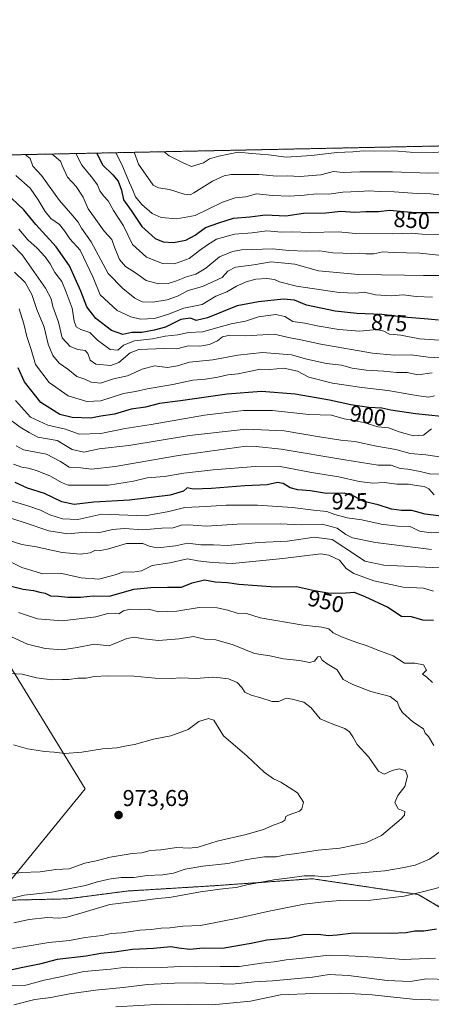
# Model space of a CAD drawing. Units: metres. Extents: x 641323 to 644778, y 4741449 to 4743833.
# Drawn here: x 641885 to 642065, y 4743402 to 4743833 of the extents above; entities that cross this region are included whole.
import ezdxf
from ezdxf.enums import TextEntityAlignment as Align

# ---------------------------------------------------------------- set-up
doc = ezdxf.new("R2010")
doc.units = ezdxf.units.M
doc.header["$MEASUREMENT"] = 0
doc.linetypes.add('TRAZOS', pattern=[0.75, 0.5, -0.25])
for name, color, linetype, lineweight in [('Arbolado forestal', 92, 'TRAZOS', 0), ('Arbolado forestal CxS', 92, 'Continuous', 0), ('Carátula', 7, 'Continuous', 5), ('Comarca CxS', 133, 'Continuous', 0), ('Comunidad Autónoma CxS', 142, 'Continuous', 0), ('Curva de nivel maestra', 36, 'Continuous', 30), ('Curva de nivel normal', 36, 'Continuous', 0), ('Municipio', 9, 'Continuous', 13), ('Municipio CxS', 142, 'Continuous', 0), ('Provincia CxS', 1, 'Continuous', 0), ('Punto de cota en terreno', 7, 'Continuous', 0), ('Rótulo de curva de nivel directora', 19, 'Continuous', 0), ('Rótulo de punto de cota en terreno', 19, 'Continuous', 0)]:
    doc.layers.add(name, color=color, linetype=linetype, lineweight=lineweight)
doc.styles.add('Arial', font='txt', dxfattribs={"height": 0.2})

# ---------------------------------------------------------------- blocks, each defined once
blk = doc.blocks.new('*U150')
at = {"layer": 'Arbolado forestal CxS', "color": 92, "linetype": 'Continuous', "lineweight": 0}
for points in [[(642070.1, 4743443.58, 951.59), (642059.01, 4743450.09, 954.85), (642012.66, 4743456.99, 959.14), (641969.39, 4743453.89, 960.64), (641931.62, 4743451.6, 962.09), (641905.3, 4743448.17, 963.12), (641882.08, 4743447.65, 964.12), (641859.89, 4743445.32, 965.19), (641830.24, 4743446.22, 966.45), (641806.87, 4743443.52, 965.71), (641780.82, 4743441.72, 965.74), (641749.37, 4743444.42, 967.35), (641731.96, 4743442.33, 965.42), (641722.15, 4743435.23, 963.42), (641701.73, 4743423.16, 962.76), (641695.38, 4743409.41, 958.45), (641667.91, 4743420.4, 969.22), (641646.09, 4743418.84, 970.58), (641627.39, 4743434.43, 976.44), (641594.66, 4743442.23, 987.52)], [(641707.9, 4743770.24, 911.91), (643046.27, 4743798.05, 748.65)]]:
    blk.add_polyline3d(points, dxfattribs=at)
blk = doc.blocks.new('*U174')
at = {"layer": 'Curva de nivel normal', "color": 36, "linetype": 'Continuous', "lineweight": 0}
for points in [[(641884, 4743573.49, 955), (641892.34, 4743570.78, 955), (641903.14, 4743569.86, 955), (641917.81, 4743571.62, 955), (641923.17, 4743573.08, 955), (641926.32, 4743573.25, 955), (641927.89, 4743572.9, 955), (641930, 4743574.21, 955), (641932.83, 4743574.91, 955), (641937.29, 4743574.86, 955), (641940.9, 4743575.04, 955), (641945.43, 4743573.87, 955), (641953.38, 4743574.14, 955), (641963.1, 4743575.73, 955), (641970.97, 4743575.6, 955), (641975.67, 4743574.6, 955), (641979.67, 4743573.2, 955), (641983.77, 4743573.04, 955), (641989.86, 4743571.16, 955), (642008.56, 4743567.94, 955), (642016.79, 4743567.12, 955), (642019.88, 4743566.33, 955), (642021.81, 4743564.64, 955), (642025.37, 4743562.82, 955), (642032.1, 4743560.38, 955), (642036.25, 4743559.14, 955), (642041.77, 4743556.92, 955), (642047.96, 4743554.56, 955), (642052.98, 4743551.4, 955), (642057.56, 4743551.27, 955), (642061.34, 4743550.57, 955), (642062.66, 4743548.34, 955), (642060.81, 4743546.58, 955), (642062.69, 4743545.19, 955), (642065.2, 4743542.85, 955)], [(642068.68, 4743453.3, 955), (642060.83, 4743451.27, 955), (642052.86, 4743449.41, 955), (642038.18, 4743447.64, 955), (642024.69, 4743447.48, 955), (642016.42, 4743446.77, 955), (642009.04, 4743445.89, 955), (641993.08, 4743442.71, 955), (641980.74, 4743439.84, 955), (641963.66, 4743436.44, 955), (641955.97, 4743436.21, 955), (641950.21, 4743435.54, 955), (641946.44, 4743435.35, 955), (641942.02, 4743434.79, 955), (641937.09, 4743434.53, 955), (641929.25, 4743433.36, 955), (641924.6, 4743432.98, 955), (641920.63, 4743432.16, 955), (641913.21, 4743431.26, 955), (641906.39, 4743430.01, 955), (641897.23, 4743429.12, 955), (641887, 4743427.29, 955), (641881.34, 4743426.39, 955)]]:
    blk.add_polyline3d(points, dxfattribs=at)
blk = doc.blocks.new('*U175')
at = {"layer": 'Curva de nivel normal', "color": 36, "linetype": 'Continuous', "lineweight": 0}
blk.add_polyline3d([(641875.37, 4743458.18, 970), (641885.12, 4743459.68, 970), (641893.47, 4743460.02, 970), (641900.43, 4743461.07, 970), (641906.19, 4743461.34, 970), (641913.06, 4743463.81, 970), (641918.08, 4743464.78, 970), (641924.14, 4743466.42, 970), (641933.76, 4743467.96, 970), (641937.98, 4743468.39, 970), (641941.67, 4743469.27, 970), (641946.34, 4743469.67, 970), (641953.28, 4743470.72, 970), (641958.76, 4743470.3, 970), (641962.61, 4743470.75, 970), (641970.94, 4743473.44, 970), (641983.71, 4743476.28, 970), (641991.25, 4743478.5, 970), (641995.91, 4743480.58, 970), (641999.26, 4743481.69, 970), (642000.66, 4743482.65, 970), (642001.06, 4743484.19, 970), (642002.55, 4743485.02, 970), (642006.99, 4743486.52, 970), (642008.08, 4743487.61, 970), (642008.72, 4743490.46, 970), (642006.14, 4743494.58, 970), (641998.81, 4743499.24, 970), (641995.57, 4743500.67, 970), (641991.57, 4743503.67, 970), (641984.16, 4743510.59, 970), (641973.74, 4743519.47, 970), (641969.51, 4743526.44, 970), (641967.17, 4743527.11, 970), (641962.89, 4743525.86, 970), (641958.3, 4743522.25, 970), (641950.71, 4743519.48, 970), (641943.12, 4743518.01, 970), (641934.79, 4743515.72, 970), (641930.5, 4743515.01, 970), (641927.1, 4743514.34, 970), (641920.84, 4743513.89, 970), (641911.74, 4743512.36, 970), (641904.28, 4743511.81, 970), (641899.64, 4743512.32, 970), (641895.47, 4743512.63, 970), (641891.78, 4743513.32, 970), (641888, 4743513.88, 970), (641881.84, 4743515.54, 970)], dxfattribs=at)
blk = doc.blocks.new('*U178')
at = {"layer": 'Curva de nivel normal', "color": 36, "linetype": 'Continuous', "lineweight": 0}
blk.add_polyline3d([(642077.96, 4743766.25, 840), (642063.68, 4743765.89, 840), (642047.7, 4743766.43, 840), (642033.44, 4743766.45, 840), (642026.16, 4743766.09, 840), (642021.9, 4743766.54, 840), (642016.32, 4743765.08, 840), (642007.15, 4743764.34, 840), (642001.94, 4743764.66, 840), (641997.15, 4743764.47, 840), (641989.27, 4743765.23, 840), (641977.15, 4743765.3, 840), (641974.08, 4743764.71, 840), (641968.93, 4743762.29, 840), (641960.71, 4743757.18, 840), (641959.11, 4743756.4, 840), (641956.6, 4743756.59, 840), (641950.16, 4743758.72, 840), (641945.31, 4743759.46, 840), (641942.99, 4743760.65, 840), (641936.51, 4743769.83, 840), (641934.71, 4743774.95, 840)], dxfattribs=at)
blk = doc.blocks.new('*U181')
at = {"layer": 'Curva de nivel normal', "color": 36, "linetype": 'Continuous', "lineweight": 0}
blk.add_polyline3d([(641879, 4743447.82, 965), (641886.54, 4743449.73, 965), (641898.59, 4743451.16, 965), (641907.34, 4743452.92, 965), (641913.34, 4743454, 965), (641918, 4743455.45, 965), (641923.54, 4743456.79, 965), (641928.96, 4743457.47, 965), (641934.46, 4743457.57, 965), (641940.3, 4743458.4, 965), (641947.17, 4743458.73, 965), (641951.85, 4743459.45, 965), (641956.91, 4743461.15, 965), (641964.65, 4743462.48, 965), (641975.69, 4743463.64, 965), (641983.93, 4743465.37, 965), (641991.64, 4743466.58, 965), (641996.94, 4743466.55, 965), (642000.17, 4743467.3, 965), (642005.8, 4743467.98, 965), (642015.2, 4743469.51, 965), (642024.67, 4743470.43, 965), (642036, 4743472.63, 965), (642042.97, 4743475.89, 965), (642051.57, 4743483.16, 965), (642053.02, 4743484.79, 965), (642053.12, 4743486.38, 965), (642050.14, 4743487.64, 965), (642048.72, 4743490.38, 965), (642050.1, 4743493.46, 965), (642053.16, 4743497.34, 965), (642054.34, 4743501.9, 965), (642053.41, 4743504.36, 965), (642050.64, 4743505.08, 965), (642047.58, 4743504.32, 965), (642044.11, 4743502.78, 965), (642041.66, 4743504.09, 965), (642037.32, 4743510.15, 965), (642032.28, 4743515.74, 965), (642030.33, 4743519.1, 965), (642028.87, 4743521.32, 965), (642026.86, 4743522.74, 965), (642021.67, 4743524.6, 965), (642016.02, 4743526.92, 965), (642012.09, 4743531.78, 965), (642008.9, 4743534.27, 965), (642003.82, 4743535.58, 965), (642001.21, 4743535.96, 965), (641998, 4743534.59, 965), (641995.01, 4743534.63, 965), (641990.02, 4743536.22, 965), (641985.86, 4743537.27, 965), (641983.16, 4743538.62, 965), (641981.84, 4743540.75, 965), (641979.76, 4743542.86, 965), (641976, 4743544.43, 965), (641972.24, 4743544.87, 965), (641968.72, 4743545.24, 965), (641961.78, 4743544.68, 965), (641955.12, 4743544.89, 965), (641950.81, 4743544.66, 965), (641943.77, 4743544.8, 965), (641934.7, 4743545.66, 965), (641923.19, 4743545.86, 965), (641917.07, 4743545.45, 965), (641913.61, 4743544.82, 965), (641910.04, 4743544.75, 965), (641906.07, 4743544.18, 965), (641903.14, 4743544.17, 965), (641898.56, 4743544.06, 965), (641891.9, 4743544.98, 965), (641885.67, 4743546.48, 965), (641880.31, 4743546.82, 965)], dxfattribs=at)
blk = doc.blocks.new('*U183')
at = {"layer": 'Curva de nivel normal', "color": 36, "linetype": 'Continuous', "lineweight": 0}
blk.add_polyline3d([(642070.83, 4743721.05, 865), (642061.35, 4743720.98, 865), (642052.98, 4743721.23, 865), (642032.82, 4743721.52, 865), (642015.34, 4743723.08, 865), (642005, 4743726, 865), (641994.67, 4743727.02, 865), (641987, 4743725.74, 865), (641979, 4743724.68, 865), (641975.67, 4743722.88, 865), (641973.17, 4743720.2, 865), (641964.59, 4743716.24, 865), (641958.28, 4743714.43, 865), (641953.67, 4743712.06, 865), (641949.12, 4743710.36, 865), (641942.82, 4743709.41, 865), (641938.1, 4743709.56, 865), (641934.91, 4743711.06, 865), (641929.65, 4743715.41, 865), (641923.24, 4743721.93, 865), (641915.83, 4743735.82, 865), (641911.6, 4743741.69, 865), (641910.16, 4743744.44, 865), (641907.87, 4743747.18, 865), (641901.94, 4743753.82, 865), (641894.1, 4743764.83, 865), (641890.35, 4743768.87, 865), (641889.08, 4743772.27, 865), (641886.94, 4743773.96, 865)], dxfattribs=at)
blk = doc.blocks.new('*U185')
at = {"layer": 'Curva de nivel normal', "color": 36, "linetype": 'Continuous', "lineweight": 0}
blk.add_polyline3d([(642065.08, 4743678.36, 890), (642058.76, 4743677.57, 890), (642054.13, 4743678.56, 890), (642049.41, 4743678.52, 890), (642043.87, 4743679.15, 890), (642036.15, 4743679.6, 890), (642030, 4743680.53, 890), (642025.34, 4743681.72, 890), (642018.88, 4743682.46, 890), (642010.18, 4743684.38, 890), (642003.5, 4743686.33, 890), (641990.77, 4743687.33, 890), (641980.01, 4743686.23, 890), (641969.05, 4743684.19, 890), (641958.9, 4743683.07, 890), (641953.67, 4743681.46, 890), (641949.27, 4743680.82, 890), (641943.54, 4743681.49, 890), (641938.18, 4743680.03, 890), (641931.78, 4743677.07, 890), (641925.58, 4743675.81, 890), (641919.94, 4743673.88, 890), (641915.76, 4743674.32, 890), (641913.02, 4743675.72, 890), (641909.6, 4743676.76, 890), (641905.67, 4743680.04, 890), (641901.88, 4743682.66, 890), (641899.1, 4743686.01, 890), (641897.04, 4743691, 890), (641895.2, 4743698.43, 890), (641892.04, 4743706.15, 890), (641889.92, 4743712.69, 890), (641886.99, 4743718.02, 890), (641882.31, 4743722.43, 890)], dxfattribs=at)
blk = doc.blocks.new('*U189')
at = {"layer": 'Curva de nivel normal', "color": 36, "linetype": 'Continuous', "lineweight": 0}
blk.add_polyline3d([(642064.76, 4743653.86, 905), (642061.25, 4743651.11, 905), (642056.98, 4743650.82, 905), (642050.57, 4743652.67, 905), (642045.9, 4743654.34, 905), (642041.34, 4743654.83, 905), (642035.66, 4743656.56, 905), (642030.22, 4743657.73, 905), (642026.56, 4743658.26, 905), (642021.08, 4743659.9, 905), (642011.09, 4743660.23, 905), (641995.15, 4743662.01, 905), (641982.52, 4743661.98, 905), (641965.4, 4743659.84, 905), (641942.06, 4743655.83, 905), (641930.77, 4743654.01, 905), (641920, 4743651.87, 905), (641910.6, 4743651.6, 905), (641904.53, 4743653.74, 905), (641896.81, 4743655.58, 905), (641889.33, 4743659.07, 905), (641882.68, 4743666.39, 905)], dxfattribs=at)
blk = doc.blocks.new('*U194')
at = {"layer": 'Curva de nivel normal', "color": 36, "linetype": 'Continuous', "lineweight": 0}
blk.add_polyline3d([(642079.37, 4743691.95, 880), (642059.52, 4743693.35, 880), (642051.34, 4743694.98, 880), (642046.4, 4743695.39, 880), (642043.94, 4743696.72, 880), (642040.74, 4743697.43, 880), (642033.49, 4743696.64, 880), (642024.28, 4743697.44, 880), (642014.82, 4743699.01, 880), (642009.32, 4743700.14, 880), (642004.07, 4743700.83, 880), (642000.61, 4743703.03, 880), (641996.6, 4743703.97, 880), (641989.1, 4743702.93, 880), (641983.37, 4743701.09, 880), (641977.04, 4743699.81, 880), (641970.2, 4743698.02, 880), (641964.77, 4743696.44, 880), (641958.36, 4743696.03, 880), (641953.7, 4743695.11, 880), (641948.22, 4743694.45, 880), (641942.74, 4743693.36, 880), (641934.8, 4743692.4, 880), (641930.04, 4743690.54, 880), (641927.54, 4743688.42, 880), (641924.14, 4743688.63, 880), (641918.55, 4743692.78, 880), (641915.2, 4743696.09, 880), (641911.26, 4743697.46, 880), (641909.24, 4743698.61, 880), (641908.42, 4743701.11, 880), (641907.47, 4743706.77, 880), (641904.86, 4743713.77, 880), (641903.02, 4743718.42, 880), (641899.92, 4743722.35, 880), (641897.86, 4743726.15, 880), (641895.74, 4743729.14, 880), (641892.17, 4743732.94, 880), (641888.12, 4743736.59, 880), (641884.22, 4743741.35, 880)], dxfattribs=at)
blk = doc.blocks.new('*U201')
at = {"layer": 'Curva de nivel normal', "color": 36, "linetype": 'Continuous', "lineweight": 0}
blk.add_polyline3d([(642066.12, 4743668.42, 895), (642063.69, 4743667.83, 895), (642059.12, 4743668.29, 895), (642045.67, 4743670.66, 895), (642034.23, 4743672, 895), (642021.48, 4743673.92, 895), (642011.04, 4743676.47, 895), (642006.07, 4743679.18, 895), (642000.18, 4743680.47, 895), (641994.09, 4743679.96, 895), (641989.78, 4743680.09, 895), (641985.78, 4743679.11, 895), (641980.12, 4743677.99, 895), (641975.67, 4743677.62, 895), (641971.34, 4743676.48, 895), (641965.88, 4743675.6, 895), (641960.34, 4743675.26, 895), (641951.6, 4743673.37, 895), (641940.3, 4743671.4, 895), (641935.22, 4743670.32, 895), (641929.91, 4743669.34, 895), (641920.13, 4743666.23, 895), (641913.94, 4743665.9, 895), (641905.77, 4743668.29, 895), (641897.39, 4743674.24, 895), (641891.39, 4743682.05, 895), (641889.55, 4743688.6, 895), (641887.66, 4743694.32, 895), (641886.35, 4743699.84, 895), (641884.31, 4743706.5, 895)], dxfattribs=at)
blk = doc.blocks.new('*U206')
at = {"layer": 'Curva de nivel normal', "color": 36, "linetype": 'Continuous', "lineweight": 0}
blk.add_polyline3d([(642069.24, 4743685.04, 885), (642063.37, 4743685.32, 885), (642055.92, 4743686.27, 885), (642048.38, 4743686.1, 885), (642039, 4743687.1, 885), (642016.34, 4743690.96, 885), (642007.67, 4743692.93, 885), (642003, 4743693.75, 885), (641996, 4743695.32, 885), (641983.34, 4743694.64, 885), (641976.58, 4743694.93, 885), (641973.28, 4743694.23, 885), (641971.06, 4743692.46, 885), (641967.62, 4743690.77, 885), (641963.41, 4743690.17, 885), (641958.28, 4743690.29, 885), (641953.31, 4743688.91, 885), (641947.98, 4743689.12, 885), (641936.67, 4743688.62, 885), (641932.94, 4743687.16, 885), (641927.88, 4743682.92, 885), (641924.46, 4743681.57, 885), (641917.83, 4743682.18, 885), (641915.35, 4743684.01, 885), (641914.42, 4743686.85, 885), (641913.18, 4743688.26, 885), (641909.94, 4743688.7, 885), (641906.57, 4743690, 885), (641903.07, 4743693.78, 885), (641901.5, 4743700.56, 885), (641899.08, 4743707.44, 885), (641898.28, 4743710.77, 885), (641895.9, 4743715.44, 885), (641885.67, 4743730.14, 885), (641881.38, 4743734.48, 885)], dxfattribs=at)
blk = doc.blocks.new('*U211')
at = {"layer": 'Curva de nivel normal', "color": 36, "linetype": 'Continuous', "lineweight": 0}
blk.add_polyline3d([(642069.14, 4743756.24, 845), (642064.29, 4743756.73, 845), (642058.47, 4743756.9, 845), (642048.41, 4743757.7, 845), (642041.93, 4743757.77, 845), (642037.67, 4743758.08, 845), (642033, 4743757.75, 845), (642026, 4743757.57, 845), (642019.79, 4743756.59, 845), (642014.4, 4743756.79, 845), (642009.04, 4743756.14, 845), (642002.68, 4743755.78, 845), (641995.15, 4743756.1, 845), (641988.24, 4743756.83, 845), (641983.47, 4743755.54, 845), (641978.84, 4743755.1, 845), (641973.34, 4743753.16, 845), (641961.3, 4743747.29, 845), (641953.32, 4743745.78, 845), (641946.48, 4743746.44, 845), (641942.46, 4743748.23, 845), (641938.02, 4743752.12, 845), (641935.21, 4743755.53, 845), (641934.12, 4743758.44, 845), (641932.63, 4743761.62, 845), (641929.2, 4743769.68, 845), (641926.6, 4743774.78, 845)], dxfattribs=at)
blk = doc.blocks.new('*U214')
at = {"layer": 'Curva de nivel normal', "color": 36, "linetype": 'Continuous', "lineweight": 0}
blk.add_polyline3d([(642071.99, 4743729.54, 860), (642059.76, 4743730.76, 860), (642048.03, 4743731.1, 860), (642043.42, 4743731.35, 860), (642039.62, 4743730.59, 860), (642035.99, 4743730.48, 860), (642033.29, 4743730.81, 860), (642029.58, 4743730.46, 860), (642026.04, 4743730.82, 860), (642021.64, 4743731.03, 860), (642015.9, 4743731.79, 860), (642009.94, 4743731.66, 860), (642002.16, 4743732, 860), (641995.3, 4743732.68, 860), (641981.56, 4743732.28, 860), (641977.7, 4743731.59, 860), (641972.06, 4743729.22, 860), (641966, 4743724.22, 860), (641961.67, 4743721.61, 860), (641957.56, 4743720.51, 860), (641953.24, 4743718.68, 860), (641949.56, 4743717.6, 860), (641945.34, 4743717.39, 860), (641939.94, 4743718.81, 860), (641935.17, 4743722.2, 860), (641930.83, 4743725, 860), (641928.22, 4743727.99, 860), (641925.98, 4743733.42, 860), (641924.86, 4743736.74, 860), (641921.51, 4743740.37, 860), (641918.64, 4743744.49, 860), (641914.48, 4743750.18, 860), (641912.28, 4743755.33, 860), (641909.22, 4743760.05, 860), (641905.46, 4743764.05, 860), (641903.18, 4743769.14, 860), (641902.4, 4743771.05, 860), (641898.71, 4743774.21, 860)], dxfattribs=at)
blk = doc.blocks.new('*U218')
at = {"layer": 'Curva de nivel normal', "color": 36, "linetype": 'Continuous', "lineweight": 0}
blk.add_polyline3d([(642065.3, 4743711.6, 870), (642058.11, 4743711.79, 870), (642052.44, 4743712.6, 870), (642047.11, 4743712.12, 870), (642040.3, 4743712.53, 870), (642035.5, 4743713.69, 870), (642031.72, 4743713.25, 870), (642024.4, 4743713.62, 870), (642005.64, 4743716.38, 870), (641998.2, 4743718.2, 870), (641996.14, 4743719.22, 870), (641992.74, 4743719.71, 870), (641987.9, 4743719.48, 870), (641983.6, 4743718.28, 870), (641979.38, 4743716.33, 870), (641975.26, 4743713.95, 870), (641970.34, 4743712.06, 870), (641964.34, 4743708.4, 870), (641956.34, 4743706.71, 870), (641949.67, 4743704.05, 870), (641943.52, 4743702.2, 870), (641937.41, 4743701.86, 870), (641933.2, 4743702.98, 870), (641927.17, 4743705.65, 870), (641919.82, 4743712.58, 870), (641916.63, 4743720.23, 870), (641911.08, 4743732.16, 870), (641906.45, 4743737.04, 870), (641904.16, 4743740.6, 870), (641901.92, 4743743.31, 870), (641898.19, 4743746.04, 870), (641895.64, 4743749.06, 870), (641892.58, 4743754.11, 870), (641889.18, 4743759.27, 870), (641882.85, 4743764.83, 870)], dxfattribs=at)
blk = doc.blocks.new('*U221')
at = {"layer": 'Curva de nivel normal', "color": 36, "linetype": 'Continuous', "lineweight": 0}
blk.add_polyline3d([(642068.13, 4743739, 855), (642060.7, 4743739.2, 855), (642055.98, 4743739.51, 855), (642047.82, 4743739.26, 855), (642031.52, 4743739.42, 855), (642024.03, 4743740.1, 855), (642011.35, 4743739.84, 855), (642004.02, 4743740.16, 855), (641999.14, 4743740, 855), (641992.67, 4743740.63, 855), (641986.26, 4743739.7, 855), (641978.59, 4743739.11, 855), (641970.74, 4743736.97, 855), (641966.82, 4743734.52, 855), (641963.31, 4743732.05, 855), (641958.74, 4743728.43, 855), (641952.28, 4743726.13, 855), (641947.02, 4743726.24, 855), (641939.99, 4743728.99, 855), (641933.86, 4743734.64, 855), (641929.96, 4743742.73, 855), (641925.67, 4743749.44, 855), (641923.32, 4743753.76, 855), (641921.19, 4743755.96, 855), (641919.62, 4743758.16, 855), (641918.58, 4743760.75, 855), (641915.76, 4743764.35, 855), (641911.7, 4743769.31, 855), (641909.11, 4743774.42, 855)], dxfattribs=at)
blk = doc.blocks.new('*U225')
at = {"layer": 'Curva de nivel normal', "color": 36, "linetype": 'Continuous', "lineweight": 0}
for points in [[(641881, 4743562.8, 960), (641888, 4743559.68, 960), (641895.67, 4743557.78, 960), (641903.17, 4743557.19, 960), (641909.63, 4743558.16, 960), (641917.12, 4743559.67, 960), (641923.67, 4743558.97, 960), (641931.39, 4743562.21, 960), (641934.75, 4743562.74, 960), (641938.86, 4743561.99, 960), (641945.31, 4743561.23, 960), (641954.29, 4743562.06, 960), (641960.68, 4743562.96, 960), (641965.53, 4743561.92, 960), (641970.34, 4743561.58, 960), (641978.05, 4743559.4, 960), (641987.27, 4743555.62, 960), (641994.04, 4743554.57, 960), (642000.08, 4743553.29, 960), (642007, 4743552.53, 960), (642011.34, 4743551.58, 960), (642013.58, 4743552.17, 960), (642015.03, 4743554.06, 960), (642015.99, 4743554.31, 960), (642017, 4743552.61, 960), (642019.1, 4743550.99, 960), (642023.44, 4743548.36, 960), (642026.09, 4743544.16, 960), (642030.39, 4743541.98, 960), (642038.2, 4743538.97, 960), (642046.74, 4743536.74, 960), (642049.96, 4743534.34, 960), (642050.72, 4743531.77, 960), (642052.14, 4743529.74, 960), (642056.61, 4743525.65, 960), (642061.22, 4743522.56, 960), (642062, 4743520.67, 960), (642063.46, 4743519.24, 960), (642065.85, 4743515.28, 960)], [(642070.58, 4743470.35, 960), (642063.94, 4743465.49, 960), (642057.67, 4743462.9, 960), (642052, 4743461.82, 960), (642044.44, 4743460.5, 960), (642027.08, 4743459.02, 960), (642018.1, 4743457.84, 960), (642013.67, 4743458.2, 960), (642009.12, 4743458.21, 960), (642002.82, 4743457.35, 960), (641995.79, 4743456.54, 960), (641984, 4743454.29, 960), (641979.34, 4743453.19, 960), (641974.52, 4743452.78, 960), (641963.72, 4743451.2, 960), (641950.18, 4743448.77, 960), (641944.81, 4743448.34, 960), (641937.21, 4743447.35, 960), (641924.03, 4743445.68, 960), (641912.31, 4743442.14, 960), (641904.67, 4743439.97, 960), (641901.34, 4743439.66, 960), (641896.67, 4743440.07, 960), (641888.65, 4743439.2, 960), (641881.92, 4743437.7, 960)]]:
    blk.add_polyline3d(points, dxfattribs=at)
blk = doc.blocks.new('*U254')
at = {"layer": 'Curva de nivel normal', "color": 36, "linetype": 'Continuous', "lineweight": 0}
blk.add_polyline3d([(641926.5951, 4743774.7844, 845)], dxfattribs=at)
blk = doc.blocks.new('*U260')
at = {"layer": 'Curva de nivel normal', "color": 36, "linetype": 'Continuous', "lineweight": 0}
blk.add_polyline3d([(641947.8523, 4743775.2261, 835)], dxfattribs=at)
blk = doc.blocks.new('*U281')
at = {"layer": 'Curva de nivel normal', "color": 36, "linetype": 'Continuous', "lineweight": 0}
blk.add_polyline3d([(641934.7106, 4743774.953, 840)], dxfattribs=at)
blk = doc.blocks.new('*U301')
at = {"layer": 'Curva de nivel maestra', "color": 36, "linetype": 'Continuous', "lineweight": 30}
blk.add_polyline3d([(642074.86, 4743658.68, 900), (642057.72, 4743660.44, 900), (642047, 4743662.02, 900), (642043, 4743662.9, 900), (642037.31, 4743663.19, 900), (642029.55, 4743664.38, 900), (642020.14, 4743666.5, 900), (642005.06, 4743669.14, 900), (641990.33, 4743670.3, 900), (641975.38, 4743669.12, 900), (641955, 4743666.18, 900), (641945.67, 4743664.98, 900), (641939.67, 4743663.46, 900), (641933.34, 4743662.5, 900), (641926, 4743660.36, 900), (641920, 4743659.43, 900), (641915.67, 4743658.53, 900), (641907.54, 4743658.85, 900), (641902.12, 4743660.26, 900), (641893.82, 4743665.45, 900), (641886.62, 4743674.53, 900), (641883.93, 4743680.57, 900)], dxfattribs=at)
blk = doc.blocks.new('*U303')
at = {"layer": 'Curva de nivel maestra', "color": 36, "linetype": 'Continuous', "lineweight": 30}
blk.add_polyline3d([(641918.38, 4743774.61, 850), (641920.83, 4743769.5, 850), (641925.24, 4743765.04, 850), (641927.67, 4743762.29, 850), (641929.04, 4743758.4, 850), (641929.99, 4743754.16, 850), (641933.36, 4743749.46, 850), (641937.94, 4743742.53, 850), (641943.89, 4743737.26, 850), (641947.31, 4743735.71, 850), (641951.87, 4743735.53, 850), (641957.25, 4743736.44, 850), (641961.33, 4743738.75, 850), (641965.92, 4743742.1, 850), (641971.68, 4743744.15, 850), (641978.08, 4743746.1, 850), (641985.34, 4743746.78, 850), (641992.1, 4743747.54, 850), (642001.04, 4743747.21, 850), (642008.7, 4743748.34, 850), (642018.54, 4743748.52, 850), (642025.13, 4743749.19, 850), (642031.2, 4743748.78, 850), (642036.06, 4743749.06, 850), (642041.57, 4743749.05, 850), (642046.4, 4743749.57, 850), (642052.67, 4743749.11, 850), (642057.67, 4743748.54, 850), (642068.34, 4743748.56, 850)], dxfattribs=at)
blk = doc.blocks.new('*U305')
at = {"layer": 'Curva de nivel maestra', "color": 36, "linetype": 'Continuous', "lineweight": 30}
blk.add_polyline3d([(642067.92, 4743701.43, 875), (642063.35, 4743701.96, 875), (642052.59, 4743702.86, 875), (642043, 4743704.03, 875), (642032.14, 4743704.47, 875), (642022.56, 4743705.48, 875), (642010.13, 4743708.07, 875), (642004.85, 4743710.28, 875), (642000.05, 4743710.61, 875), (641989.08, 4743709.44, 875), (641979.78, 4743707.76, 875), (641966.78, 4743702.45, 875), (641961.78, 4743701.41, 875), (641959.36, 4743702.33, 875), (641955.1, 4743701.75, 875), (641948.36, 4743698.38, 875), (641943.34, 4743697.15, 875), (641938, 4743696.13, 875), (641933.67, 4743696.07, 875), (641929.64, 4743695.15, 875), (641924.75, 4743696.98, 875), (641917.84, 4743702.19, 875), (641913.96, 4743707.31, 875), (641911.34, 4743714.18, 875), (641906.31, 4743725.21, 875), (641900.56, 4743733.62, 875), (641891.59, 4743743.43, 875), (641886.37, 4743749.76, 875), (641878.26, 4743757.3, 875)], dxfattribs=at)
blk = doc.blocks.new('*U310')
at = {"layer": 'Curva de nivel maestra', "color": 36, "linetype": 'Continuous', "lineweight": 30}
for points in [[(641876.84, 4743586.05, 950), (641886.11, 4743583.7, 950), (641890.56, 4743583.12, 950), (641893.29, 4743582.36, 950), (641895.62, 4743581.93, 950), (641898, 4743580.76, 950), (641901.6, 4743580.66, 950), (641905.66, 4743580.17, 950), (641911.16, 4743580.26, 950), (641916.68, 4743580.79, 950), (641923.92, 4743580.73, 950), (641934.5, 4743583.77, 950), (641941.88, 4743584.44, 950), (641949.31, 4743584.68, 950), (641955.34, 4743584.68, 950), (641960, 4743586.49, 950), (641965.37, 4743587.84, 950), (641970.13, 4743586.99, 950), (641975.57, 4743586.69, 950), (641980.47, 4743585.9, 950), (641996.48, 4743584.69, 950), (642005.68, 4743584.92, 950), (642013.52, 4743583.15, 950), (642019.47, 4743582.14, 950), (642025.6, 4743582.03, 950), (642031, 4743582.43, 950), (642035.57, 4743580.55, 950), (642045.64, 4743575.86, 950), (642051.71, 4743571.85, 950), (642055.9, 4743571.8, 950), (642060.9, 4743570.25, 950), (642065.6, 4743570.21, 950)], [(642066.91, 4743434.94, 950), (642061.47, 4743434.05, 950), (642057.5, 4743434.05, 950), (642053.72, 4743433.25, 950), (642046.89, 4743432.96, 950), (642030.68, 4743433.21, 950), (642023.47, 4743432.32, 950), (642019.67, 4743431.98, 950), (642015.25, 4743432.57, 950), (642008.6, 4743432.41, 950), (642002.39, 4743430.98, 950), (641992.66, 4743430.13, 950), (641985.92, 4743428.68, 950), (641980.7, 4743427.71, 950), (641973.33, 4743426.42, 950), (641964.85, 4743426.53, 950), (641958.96, 4743426.06, 950), (641954.27, 4743426.55, 950), (641950.64, 4743427.12, 950), (641943.15, 4743426.42, 950), (641933.96, 4743426.03, 950), (641926, 4743424.89, 950), (641920, 4743424.24, 950), (641913.58, 4743423.16, 950), (641900.96, 4743421.67, 950), (641893.22, 4743419.59, 950), (641885.88, 4743418.14, 950), (641879.2, 4743416.61, 950)]]:
    blk.add_polyline3d(points, dxfattribs=at)
blk = doc.blocks.new('5PATER')
at = {"layer": 'Carátula', "linetype": 'Continuous', "lineweight": 5}
h = blk.add_hatch(color=250, dxfattribs=at)
edge = h.paths.add_edge_path()
edge.add_ellipse((0, 0.01), major_axis=(-1.33, -1.34), ratio=0.999422, start_angle=0, end_angle=360)

msp = doc.modelspace()

# ---------------------------------------------------------------- linework, layer by layer
at = {"layer": 'Arbolado forestal', "color": 92, "linetype": 'TRAZOS', "lineweight": 0}
for points in [[(641707.9, 4743770.24, 911.91), (642114.33, 4743778.69, 835.02), (642213.86, 4743780.75, 822.98), (642239.44, 4743781.29, 807.62), (642442.13, 4743785.5, 792.67), (642511.65, 4743786.94, 767.07), (642604.42, 4743788.87, 748.36), (642635.13, 4743789.51, 742.93), (642799.01, 4743792.91, 700.32), (642812.19, 4743793.19, 701.88), (642813.51, 4743793.21, 702.19), (642814.83, 4743793.24, 702.5), (643046.27, 4743798.05, 748.65)], [(642070.1, 4743443.59, 951.59), (642059.01, 4743450.09, 954.85), (642012.66, 4743456.99, 959.14), (641969.38, 4743453.9, 960.64), (641931.62, 4743451.6, 962.09), (641905.3, 4743448.17, 963.13), (641882.08, 4743447.65, 964.12), (641859.89, 4743445.32, 965.19), (641830.24, 4743446.22, 966.45), (641806.87, 4743443.52, 965.71), (641780.82, 4743441.72, 965.74), (641749.37, 4743444.42, 967.35), (641731.96, 4743442.33, 965.42), (641722.15, 4743435.23, 963.42), (641701.73, 4743423.16, 962.76), (641695.38, 4743409.41, 958.45)], [(642070.1, 4743443.59, 951.59), (642059.01, 4743450.09, 954.85), (642012.66, 4743456.99, 959.14), (641969.38, 4743453.9, 960.64), (641931.62, 4743451.6, 962.09), (641905.3, 4743448.17, 963.13), (641882.08, 4743447.65, 964.12), (641859.89, 4743445.32, 965.19), (641830.24, 4743446.22, 966.45), (641806.87, 4743443.52, 965.71), (641780.82, 4743441.72, 965.74), (641749.37, 4743444.42, 967.35), (641731.96, 4743442.33, 965.42), (641722.15, 4743435.23, 963.42), (641701.73, 4743423.16, 962.76), (641695.38, 4743409.41, 958.45)]]:
    msp.add_polyline3d(points, dxfattribs=at)
at = {"layer": 'Arbolado forestal CxS', "color": 92, "linetype": 'Continuous', "lineweight": 0}
msp.add_polyline3d([(641731.75, 4743384.9, 940.22), (641699.08, 4743407.92, 957.27), (641695.38, 4743409.41, 958.45), (641701.73, 4743423.16, 962.76), (641722.15, 4743435.23, 963.42), (641731.96, 4743442.33, 965.42), (641749.37, 4743444.42, 967.35), (641780.82, 4743441.72, 965.74), (641806.87, 4743443.52, 965.71), (641830.24, 4743446.22, 966.45), (641859.89, 4743445.32, 965.19), (641882.08, 4743447.65, 964.12), (641905.3, 4743448.17, 963.12), (641931.62, 4743451.6, 962.09), (641969.39, 4743453.89, 960.64), (642012.66, 4743456.99, 959.14), (642059.01, 4743450.09, 954.85), (642070.1, 4743443.58, 951.59)], dxfattribs=at)
at = {"layer": 'Comarca CxS', "color": 133, "linetype": 'Continuous', "lineweight": 0}
msp.add_polyline3d([(642185.26, 4741465.82, 859.44), (641370.8, 4741448.9, 900.11), (641323.33, 4743762.25, 942.49), (644728.92, 4743833.01, 849.09), (644777.51, 4741519.67, 761.71), (642916.25, 4741481, 795.66), (642185.26, 4741465.82, 859.44)], close=True, dxfattribs=at)
msp.add_polyline3d([(642185.26, 4741465.82, 859.44), (641370.8, 4741448.9, 900.11), (641323.33, 4743762.25, 942.49), (644728.92, 4743833.01, 849.09), (644777.51, 4741519.67, 761.71), (642916.25, 4741481, 795.66), (642185.26, 4741465.82, 859.44)], close=True, dxfattribs=at)
at = {"layer": 'Comunidad Autónoma CxS', "color": 142, "linetype": 'Continuous', "lineweight": 0}
msp.add_polyline3d([(644777.51, 4741519.67, 761.71), (641370.8, 4741448.9, 900.11), (641323.33, 4743762.25, 942.49), (644728.92, 4743833.01, 849.09), (644777.51, 4741519.67, 761.71)], close=True, dxfattribs=at)
msp.add_polyline3d([(644777.51, 4741519.67, 761.71), (641370.8, 4741448.9, 900.11), (641323.33, 4743762.25, 942.49), (644728.92, 4743833.01, 849.09), (644777.51, 4741519.67, 761.71)], close=True, dxfattribs=at)
at = {"layer": 'Curva de nivel maestra', "color": 36, "linetype": 'Continuous', "lineweight": 30}
msp.add_polyline3d([(642068.99, 4743615.67, 925), (642061.98, 4743616.54, 925), (642056.14, 4743618.18, 925), (642051.68, 4743618.2, 925), (642047.23, 4743618.71, 925), (642041.5, 4743620.7, 925), (642035.2, 4743622.08, 925), (642030.56, 4743624.59, 925), (642026.54, 4743625.7, 925), (642018.79, 4743625.61, 925), (642011.78, 4743626.8, 925), (642006.24, 4743627.2, 925), (642002.94, 4743628.14, 925), (641999.87, 4743630.02, 925), (641997.33, 4743630.37, 925), (641992.81, 4743629.41, 925), (641983.08, 4743628.96, 925), (641968.53, 4743627.78, 925), (641960.52, 4743627.57, 925), (641957.83, 4743628.02, 925), (641956.31, 4743626.57, 925), (641950.46, 4743624.83, 925), (641932.54, 4743622.69, 925), (641916.97, 4743621.82, 925), (641908.34, 4743620.76, 925), (641902.96, 4743621.96, 925), (641895.41, 4743625.66, 925), (641887.89, 4743628, 925), (641882.62, 4743630.37, 925)], dxfattribs=at)
at = {"layer": 'Curva de nivel normal', "color": 36, "linetype": 'Continuous', "lineweight": 0}
for points in [[(641947.85, 4743775.23, 835), (641949.96, 4743773.44, 835), (641956.34, 4743770.24, 835), (641959.76, 4743768.71, 835), (641965.03, 4743770.42, 835), (641967.65, 4743772.11, 835), (641971.75, 4743773.23, 835), (641980.15, 4743775.04, 835), (641986.1, 4743774.42, 835), (641993.5, 4743773.81, 835), (642001.22, 4743772.87, 835), (642012.32, 4743773.56, 835), (642023.29, 4743774.86, 835), (642030.36, 4743775.12, 835), (642035.01, 4743775.6, 835), (642039.88, 4743775.53, 835), (642048.28, 4743775.59, 835), (642055.47, 4743775.03, 835), (642065.59, 4743774.87, 835), (642074.3, 4743775.48, 835), (642084.04, 4743774.93, 835), (642092.15, 4743773.06, 835), (642092.72, 4743773.07, 835), (642106.67, 4743778.53, 835)], [(642076.06, 4743640.5, 910), (642062.37, 4743642.5, 910), (642055.46, 4743643.14, 910), (642049.24, 4743644.85, 910), (642040.7, 4743646.26, 910), (642031.23, 4743648.33, 910), (642025.17, 4743648.94, 910), (642015.75, 4743650.37, 910), (642000.26, 4743653.08, 910), (641983.67, 4743653.78, 910), (641958.89, 4743651.03, 910), (641932.37, 4743646.65, 910), (641919.34, 4743645.11, 910), (641912.66, 4743643.73, 910), (641907.46, 4743644.94, 910), (641900.92, 4743648.8, 910), (641892.54, 4743650.29, 910), (641888.73, 4743652.29, 910), (641884.72, 4743654.61, 910), (641878.54, 4743659.36, 910)], [(642070.67, 4743634.17, 915), (642064.46, 4743634.14, 915), (642059.86, 4743635.19, 915), (642054.43, 4743636.2, 915), (642051.06, 4743636.53, 915), (642047.12, 4743638.03, 915), (642041.44, 4743637.97, 915), (642026.83, 4743640.32, 915), (641999.02, 4743645.05, 915), (641987.98, 4743646.13, 915), (641983.67, 4743646.27, 915), (641953.99, 4743642.26, 915), (641926.3, 4743637.4, 915), (641915.99, 4743636.25, 915), (641911.34, 4743636.8, 915), (641906.2, 4743637.14, 915), (641902.45, 4743639.68, 915), (641896.28, 4743642.8, 915), (641886.25, 4743644.79, 915), (641883, 4743646.44, 915)], [(642065.95, 4743625.05, 920), (642063.6, 4743627.7, 920), (642061.56, 4743628.67, 920), (642058.27, 4743629.04, 920), (642054.7, 4743629.64, 920), (642049.65, 4743629.75, 920), (642044.22, 4743630.49, 920), (642039.1, 4743630.2, 920), (642033.06, 4743630.85, 920), (642024.2, 4743632.97, 920), (642012.34, 4743634.78, 920), (641997.83, 4743637.62, 920), (641987.69, 4743637.46, 920), (641969.18, 4743635.95, 920), (641956.35, 4743634.45, 920), (641947.9, 4743633.05, 920), (641940.39, 4743632.47, 920), (641934.38, 4743630.94, 920), (641923.36, 4743629.23, 920), (641905.77, 4743629.29, 920), (641902.83, 4743630.37, 920), (641898.09, 4743633.19, 920), (641891.94, 4743635.71, 920), (641888.26, 4743636.77, 920), (641885.46, 4743637.2, 920), (641881.82, 4743638.44, 920)], [(642075.52, 4743609.12, 930), (642064.7, 4743608.38, 930), (642059.6, 4743609.05, 930), (642055.42, 4743611.16, 930), (642049.9, 4743611.24, 930), (642042.7, 4743612.13, 930), (642034.37, 4743614.14, 930), (642027.85, 4743614.95, 930), (642022.41, 4743616.45, 930), (642018.96, 4743617.8, 930), (642013.11, 4743618.32, 930), (642004.01, 4743619.48, 930), (641988.59, 4743620.55, 930), (641974.94, 4743620.45, 930), (641966.15, 4743619.85, 930), (641956.76, 4743619.5, 930), (641949.88, 4743617.7, 930), (641939.51, 4743615.87, 930), (641920.47, 4743616.52, 930), (641910.03, 4743614.28, 930), (641903.35, 4743614.46, 930), (641897.77, 4743616.22, 930), (641893.62, 4743618.38, 930), (641888.07, 4743620.19, 930), (641875.87, 4743623.89, 930)], [(642064.86, 4743601.13, 935), (642040.32, 4743604.1, 935), (642030.28, 4743606.18, 935), (642027.36, 4743607.66, 935), (642023.48, 4743610.44, 935), (642016.9, 4743612.24, 935), (642007.79, 4743611.95, 935), (641998.5, 4743612.26, 935), (641979.66, 4743612.14, 935), (641966.29, 4743611.34, 935), (641958.48, 4743611.92, 935), (641955.29, 4743611.74, 935), (641951.67, 4743610.59, 935), (641946.78, 4743610.4, 935), (641938.46, 4743609.67, 935), (641930.39, 4743610.34, 935), (641925.1, 4743609.84, 935), (641919.61, 4743608.56, 935), (641913.34, 4743608.7, 935), (641905.67, 4743607.99, 935), (641897.34, 4743609.32, 935), (641886.88, 4743612.75, 935), (641872.84, 4743617.36, 935)], [(641880.34, 4743604.88, 940), (641885.46, 4743603.31, 940), (641891.72, 4743602.26, 940), (641903.2, 4743599.73, 940), (641911.12, 4743599.11, 940), (641915.34, 4743599.69, 940), (641917.68, 4743600.76, 940), (641919.7, 4743600.63, 940), (641923.01, 4743601.31, 940), (641931.27, 4743603.79, 940), (641938.39, 4743603.79, 940), (641941.6, 4743602.36, 940), (641945, 4743601.83, 940), (641952.67, 4743602.66, 940), (641958.06, 4743603.9, 940), (641963.88, 4743603.18, 940), (641969.39, 4743603.17, 940), (641975.67, 4743602.81, 940), (641989, 4743604.16, 940), (642001.78, 4743604.68, 940), (642013.46, 4743606.44, 940), (642021.31, 4743605.5, 940), (642031.98, 4743598.53, 940), (642035.66, 4743595.96, 940), (642043.98, 4743594.26, 940), (642074.12, 4743592.76, 940)], [(641876.3, 4743597.95, 945), (641885.54, 4743593.16, 945), (641894.67, 4743590.48, 945), (641902.92, 4743590.65, 945), (641911.38, 4743588.67, 945), (641919.11, 4743588.18, 945), (641926.39, 4743590.03, 945), (641930.06, 4743591.33, 945), (641934.06, 4743591.18, 945), (641937.81, 4743591.8, 945), (641942.56, 4743594.14, 945), (641950.2, 4743595.31, 945), (641958.01, 4743597.03, 945), (641962.57, 4743596.19, 945), (641969, 4743595.4, 945), (641977.67, 4743595.02, 945), (641999.67, 4743597.12, 945), (642016.3, 4743599.14, 945), (642019.82, 4743598.69, 945), (642024.46, 4743596.43, 945), (642027.41, 4743592.85, 945), (642030.78, 4743590.58, 945), (642039.6, 4743587.45, 945), (642052.32, 4743584.66, 945), (642061.31, 4743584.16, 945), (642065.72, 4743582.88, 945)], [(642066.54, 4743422.26, 945), (642052.39, 4743421.7, 945), (642039.67, 4743422.64, 945), (642028.59, 4743423.19, 945), (642019.94, 4743423.48, 945), (642008.49, 4743422.26, 945), (642001.13, 4743421.54, 945), (641995.89, 4743420.55, 945), (641990.34, 4743420.04, 945), (641980.67, 4743418.58, 945), (641972.34, 4743418.63, 945), (641961.34, 4743418.48, 945), (641955, 4743418.52, 945), (641946.67, 4743418.06, 945), (641935.67, 4743418.03, 945), (641931, 4743418.21, 945), (641924.39, 4743417.44, 945), (641912.55, 4743416.33, 945), (641902.39, 4743414.03, 945), (641895.22, 4743412.58, 945), (641887.19, 4743410.41, 945), (641880.16, 4743410.32, 945)], [(642072.16, 4743412.82, 940), (642062.61, 4743413.1, 940), (642055.49, 4743412.06, 940), (642045.34, 4743412.45, 940), (642028.49, 4743414.65, 940), (642019.96, 4743415.02, 940), (642012.7, 4743413.85, 940), (641995.16, 4743412.3, 940), (641987.12, 4743411.82, 940), (641977.57, 4743410.9, 940), (641961.99, 4743411.46, 940), (641952.34, 4743411.23, 940), (641940.45, 4743410.73, 940), (641929.78, 4743409.31, 940), (641917.78, 4743408.2, 940), (641906.37, 4743406.54, 940), (641898.18, 4743404.97, 940), (641891.2, 4743404.15, 940), (641881.91, 4743401.73, 940)], [(641926.67, 4743400.86, 935), (641946.8, 4743402.08, 935), (641968.98, 4743401.74, 935), (641985.64, 4743403.42, 935), (641998.7, 4743406.16, 935), (642013.19, 4743406.71, 935), (642025.16, 4743406.96, 935), (642031.42, 4743406.57, 935), (642038.86, 4743406.16, 935), (642056.48, 4743404.3, 935), (642068.43, 4743403.84, 935)]]:
    msp.add_polyline3d(points, dxfattribs=at)
at = {"layer": 'Municipio', "color": 9, "linetype": 'Continuous', "lineweight": 13}
msp.add_polyline3d([(641747.45, 4743771.06, 893.13), (641747.93, 4743770.25, 893.72), (641785.91, 4743705.81, 933.39), (641856.18, 4743589.26, 952.75), (641913.16, 4743496.4, 971.98), (641868.53, 4743441.73, 962.75), (641858.11, 4743428.97, 958.57), (641809.7, 4743369.67, 925.06), (641817.68, 4743351, 912.34), (641818.71, 4743348.58, 910.58), (641851.04, 4743272.96, 922.03), (641884.43, 4743191.98, 928.85), (641906.27, 4743139.01, 933.76), (641908.27, 4743134.16, 933.05), (641909.71, 4743130.91, 933.32), (641927.18, 4743091.49, 919.04), (641815.49, 4742941.2, 961.96), (641819.9, 4742932.97, 963.86), (641945.78, 4742698.45, 959.03), (641942.11, 4742675.1, 962.4), (641939.6, 4742659.18, 963.21), (641937.35, 4742644.85, 963.03), (641912.25, 4742485.12, 938.97)], dxfattribs=at)
msp.add_polyline3d([(641747.45, 4743771.06, 893.13), (641747.93, 4743770.25, 893.72), (641785.91, 4743705.81, 933.39), (641856.18, 4743589.26, 952.75), (641913.16, 4743496.4, 971.98), (641868.53, 4743441.73, 962.75), (641858.11, 4743428.97, 958.57), (641809.7, 4743369.67, 925.06), (641817.68, 4743351, 912.34), (641818.71, 4743348.58, 910.58), (641851.04, 4743272.96, 922.03), (641884.43, 4743191.98, 928.85), (641906.27, 4743139.01, 933.76), (641908.27, 4743134.16, 933.05), (641909.71, 4743130.91, 933.32), (641927.18, 4743091.49, 919.04), (641815.49, 4742941.2, 961.96), (641819.9, 4742932.97, 963.86), (641945.78, 4742698.45, 959.03), (641942.11, 4742675.1, 962.4), (641939.6, 4742659.18, 963.21), (641937.35, 4742644.85, 963.03), (641912.25, 4742485.12, 938.97)], dxfattribs=at)
at = {"layer": 'Municipio CxS', "color": 142, "linetype": 'Continuous', "lineweight": 0}
for points in [[(641912.25, 4742485.12, 938.97), (641937.35, 4742644.85, 963.03), (641939.6, 4742659.18, 963.21), (641942.11, 4742675.1, 962.4), (641945.78, 4742698.45, 959.03), (641819.9, 4742932.97, 963.86), (641815.49, 4742941.2, 961.96), (641927.18, 4743091.49, 919.04), (641909.71, 4743130.91, 933.32), (641908.27, 4743134.16, 933.05), (641906.27, 4743139.01, 933.76), (641884.43, 4743191.98, 928.85), (641851.04, 4743272.96, 922.03), (641818.71, 4743348.58, 910.58), (641817.68, 4743351, 912.34), (641809.7, 4743369.67, 925.06), (641858.11, 4743428.97, 958.57), (641868.53, 4743441.73, 962.75), (641913.16, 4743496.4, 971.98), (641856.18, 4743589.26, 952.75), (641785.91, 4743705.81, 933.39), (641747.93, 4743770.25, 893.72), (641747.45, 4743771.06, 893.13), (644728.92, 4743833.01, 849.09)], [(641912.25, 4742485.12, 938.97), (641937.35, 4742644.85, 963.03), (641939.6, 4742659.18, 963.21), (641942.11, 4742675.1, 962.4), (641945.78, 4742698.45, 959.03), (641819.9, 4742932.97, 963.86), (641815.49, 4742941.2, 961.96), (641927.18, 4743091.49, 919.04), (641909.71, 4743130.91, 933.32), (641908.27, 4743134.16, 933.05), (641906.27, 4743139.01, 933.76), (641884.43, 4743191.98, 928.85), (641851.04, 4743272.96, 922.03), (641818.71, 4743348.58, 910.58), (641817.68, 4743351, 912.34), (641809.7, 4743369.67, 925.06), (641858.11, 4743428.97, 958.57), (641868.53, 4743441.73, 962.75), (641913.16, 4743496.4, 971.98), (641856.18, 4743589.26, 952.75), (641785.91, 4743705.81, 933.39), (641747.93, 4743770.25, 893.72), (641747.45, 4743771.06, 893.13), (644728.92, 4743833.01, 849.09)], [(641365.81, 4741692.23, 857.25), (641323.33, 4743762.25, 942.49), (641747.45, 4743771.06, 893.13), (641747.93, 4743770.25, 893.72), (641785.91, 4743705.81, 933.39), (641856.18, 4743589.26, 952.75), (641913.16, 4743496.4, 971.98), (641868.53, 4743441.73, 962.75), (641858.11, 4743428.97, 958.57), (641809.7, 4743369.67, 925.06)], [(641365.81, 4741692.23, 857.25), (641323.33, 4743762.25, 942.49), (641747.45, 4743771.06, 893.13), (641747.93, 4743770.25, 893.72), (641785.91, 4743705.81, 933.39), (641856.18, 4743589.26, 952.75), (641913.16, 4743496.4, 971.98), (641868.53, 4743441.73, 962.75), (641858.11, 4743428.97, 958.57), (641809.7, 4743369.67, 925.06)]]:
    msp.add_polyline3d(points, dxfattribs=at)
at = {"layer": 'Provincia CxS', "color": 1, "linetype": 'Continuous', "lineweight": 0}
msp.add_polyline3d([(644777.51, 4741519.67, 761.71), (641370.8, 4741448.9, 900.11), (641323.33, 4743762.25, 942.49), (644728.92, 4743833.01, 849.09), (644777.51, 4741519.67, 761.71)], close=True, dxfattribs=at)
msp.add_polyline3d([(644777.51, 4741519.67, 761.71), (641370.8, 4741448.9, 900.11), (641323.33, 4743762.25, 942.49), (644728.92, 4743833.01, 849.09), (644777.51, 4741519.67, 761.71)], close=True, dxfattribs=at)

# ---------------------------------------------------------------- block references
at = {"layer": 'Arbolado forestal CxS', "color": 92, "linetype": 'Continuous', "lineweight": 0}
msp.add_blockref('*U150', (0, 0), dxfattribs=at)
at = {"layer": 'Curva de nivel maestra', "color": 36, "linetype": 'Continuous', "lineweight": 30}
for name in ['*U303', '*U301', '*U305', '*U310']:
    msp.add_blockref(name, (0, 0), dxfattribs=at)
at = {"layer": 'Curva de nivel normal', "color": 36, "linetype": 'Continuous', "lineweight": 0}
for name in ['*U254', '*U281', '*U260', '*U218', '*U183', '*U214', '*U221', '*U211', '*U178', '*U189', '*U201', '*U185', '*U206', '*U194', '*U174', '*U225', '*U181', '*U175']:
    msp.add_blockref(name, (0, 0), dxfattribs=at)
at = {"layer": 'Punto de cota en terreno', "linetype": 'Continuous', "lineweight": 0}
msp.add_blockref('5PATER', (641927.82, 4743484.86, 973.69), dxfattribs=at)

# ---------------------------------------------------------------- texts
at = {"layer": 'Rótulo de curva de nivel directora', "color": 19, "linetype": 'Continuous', "lineweight": 0, "style": 'Arial'}
for s, rotation, p in [('850', -4.1959, (642056.17, 4743745.32)), ('875', -2.3201, (642046.28, 4743700.37)), ('900', -8.7183, (642036.92, 4743659.68)), ('925', 0.6653, (642029.02, 4743622.2)), ('950', -12.7221, (642018.62, 4743578.39))]:
    msp.add_text(s, height=7, rotation=rotation, dxfattribs=at).set_placement(p, align=Align.MIDDLE_CENTER)
at = {"layer": 'Rótulo de punto de cota en terreno', "color": 19, "linetype": 'Continuous', "lineweight": 0, "style": 'Arial'}
msp.add_text('973,69', height=7, dxfattribs=at).set_placement((641929.58, 4743486.62), align=Align.BOTTOM_LEFT)

doc.saveas('drawing.dxf')
